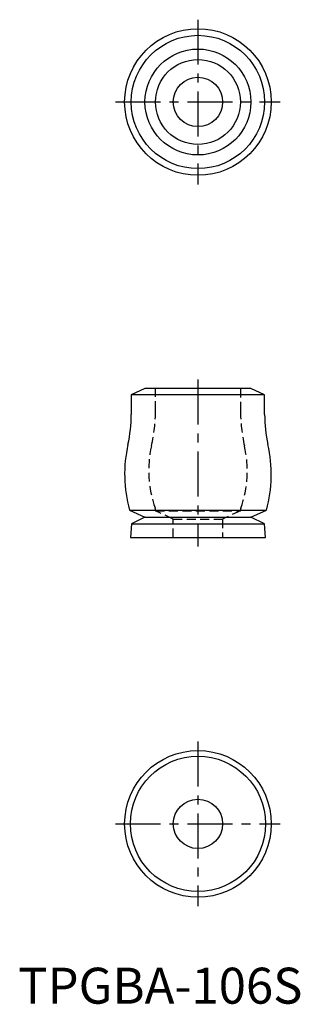
# Model space of a CAD drawing. Extents: x 23 to 101, y 23 to 297.
import ezdxf

# ---------------------------------------------------------------- set-up
doc = ezdxf.new("R2010")
doc.units = 0
doc.header["$LTSCALE"] = 10
doc.header["$MEASUREMENT"] = 0
doc.linetypes.add('CENTER', pattern=[2, 1.25, -0.25, 0.25, -0.25])
doc.linetypes.add('HIDDEN', pattern=[0.375, 0.25, -0.125])
doc.layers.get('0').update_dxf_attribs({"linetype": 'CONTINUOUS'})
doc.layers.add('1', color=1, linetype='CENTER')
doc.layers.add('2', color=2, linetype='HIDDEN')
doc.styles.add('Standard1', font='arial.ttf')

msp = doc.modelspace()

# ---------------------------------------------------------------- linework, layer by layer
for p, q in [((58.16, 193.96), (54.35, 192.18)), ((54.35, 192.18), (54.35, 186.74)), ((91.43, 192.18), (54.35, 192.18)), ((87.62, 193.96), (58.16, 193.96)), ((91.43, 192.18), (87.62, 193.96)), ((91.43, 186.74), (91.43, 192.18)), ((53.82, 160.17), (58.16, 158.15)), ((53.82, 160.17), (91.96, 160.17)), ((87.62, 158.15), (91.96, 160.17)), ((54.43, 156.36), (54.1, 152.56)), ((58.16, 158.15), (54.43, 156.36)), ((54.43, 156.36), (91.35, 156.36)), ((58.16, 158.15), (87.62, 158.15)), ((91.35, 156.36), (87.62, 158.15)), ((91.69, 152.56), (91.35, 156.36)), ((54.1, 152.56), (91.69, 152.56))]:
    msp.add_line(p, q)
for centre, radius in [((72.89, 273.63), 20.39), ((72.89, 273.63), 18.54), ((72.89, 273.63), 14.73), ((72.89, 273.63), 11.81), ((72.89, 273.63), 6.86), ((72.89, 72.89), 20.39), ((72.89, 72.89), 18.8), ((72.89, 72.89), 6.86)]:
    msp.add_circle(centre, radius)
for centre, radius, start, end in [((16.25, 186.74), 38.1, 347.3306, 0), ((129.53, 186.74), 38.1, 180, 192.6694), ((90.34, 170.08), 37.84, 167.3306, 195.1886), ((55.44, 170.08), 37.84, 344.8114, 12.6694)]:
    msp.add_arc(centre, radius, start, end)
at = {"layer": '1'}
for p, q in [((72.89, 296.52), (72.89, 250.73)), ((50, 273.63), (95.78, 273.63)), ((72.89, 196.46), (72.89, 150.06)), ((72.89, 95.78), (72.89, 50)), ((50, 72.89), (95.78, 72.89))]:
    msp.add_line(p, q, dxfattribs=at)
at = {"layer": '2'}
for p, q in [((61.08, 187.93), (61.08, 193.96)), ((84.7, 193.96), (84.7, 187.93)), ((61.08, 159.95), (61.08, 160.15)), ((61.08, 159.95), (84.7, 159.95)), ((66.03, 157.64), (61.08, 159.95)), ((84.7, 159.95), (79.75, 157.64)), ((84.7, 160.15), (84.7, 159.95)), ((66.03, 157.64), (79.75, 157.64)), ((66.03, 152.56), (66.03, 157.64)), ((79.75, 157.64), (79.75, 152.56))]:
    msp.add_line(p, q, dxfattribs=at)
for centre, radius, start, end in [((16.63, 187.93), 44.45, 347.0823, 0), ((129.15, 187.93), 44.45, 180, 192.9177), ((90, 171.1), 30.82, 167.0823, 199.7421), ((55.78, 171.1), 30.82, 340.2579, 12.9177), ((59.49, 160.15), 1.59, 0, 19.7421), ((86.29, 160.15), 1.59, 160.2579, 180)]:
    msp.add_arc(centre, radius, start, end, dxfattribs=at)

# ---------------------------------------------------------------- texts
at = {"color": 3, "style": 'Standard1'}
msp.add_text('TPGBA-106S', height=10, dxfattribs=at).set_placement((22.89, 22.89))

doc.saveas('drawing.dxf')
